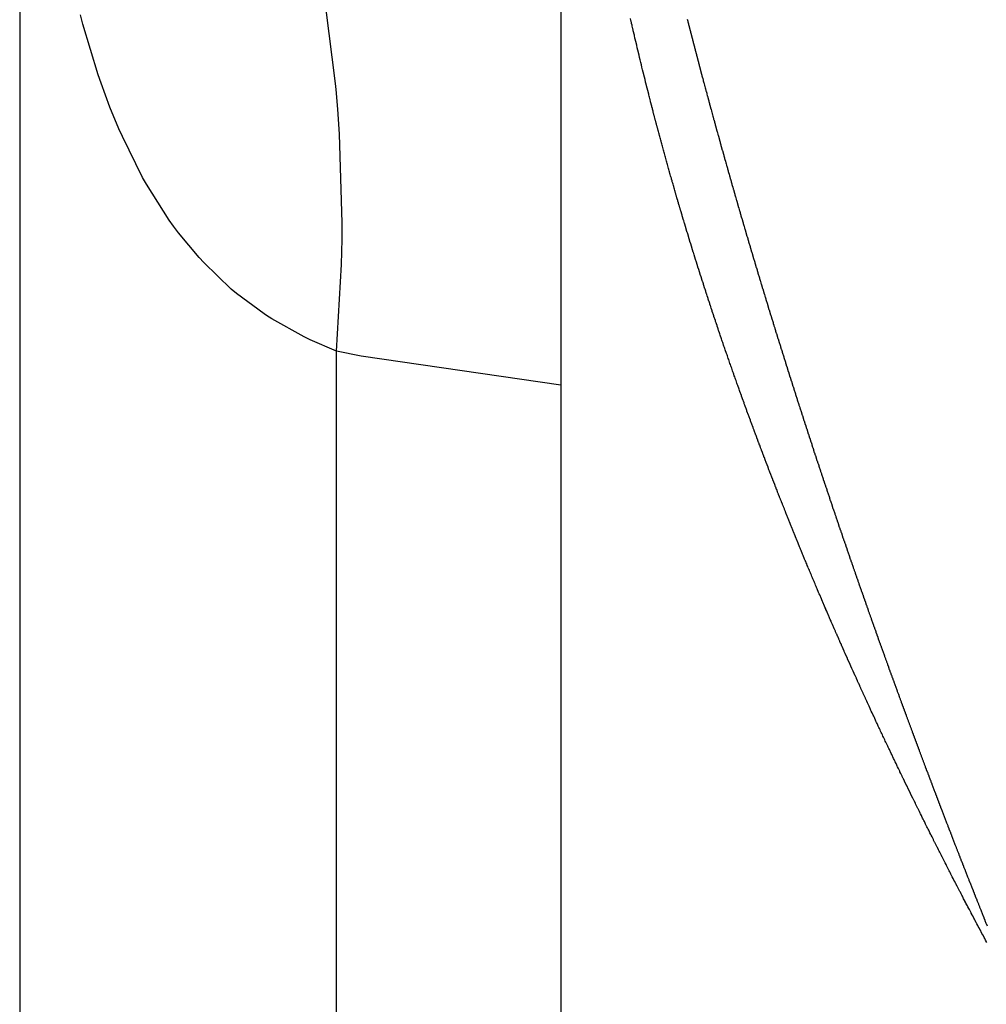
# Model space of a CAD drawing. Units: millimetres. Extents: x 143 to 857, y -375 to 175.
# Drawn here: x 425 to 427, y 105 to 107 of the extents above; entities that cross this region are included whole.
import ezdxf

# ---------------------------------------------------------------- set-up
doc = ezdxf.new("R2010")
doc.units = ezdxf.units.MM
doc.linetypes.add('DASHED', pattern=[9.652, 8.128, -1.524])
doc.layers.add('nevidi', color=4, linetype='DASHED')

msp = doc.modelspace()

# ---------------------------------------------------------------- linework, layer by layer
at = {"color": 2}
for p, q in [((424.8966, 151.5481), (424.8966, 58.5481)), ((425.8966, 108.1889), (425.8966, 106.1749)), ((425.8966, 106.1749), (425.8966, 103.9213))]:
    msp.add_line(p, q, dxfattribs=at)
for points in [[(426.0383, 106.7986), (426.0382, 106.7991), (426.0372, 106.8032), (426.0371, 106.8036), (426.0361, 106.8077), (426.036, 106.8083), (426.0351, 106.8122), (426.0349, 106.8128), (426.034, 106.8166), (426.0339, 106.8173), (426.033, 106.8211), (426.0328, 106.822), (426.0328, 106.8222), (426.0319, 106.8257), (426.0317, 106.8265), (426.0309, 106.8303), (426.0307, 106.8311), (426.0299, 106.8347), (426.0296, 106.8356), (426.0288, 106.8392), (426.0286, 106.8403), (426.0278, 106.8437), (426.0276, 106.8447), (426.0268, 106.8481), (426.0265, 106.8492), (426.0258, 106.8527)], [(426.1305, 106.8515), (426.1315, 106.8477), (426.1317, 106.8468), (426.1327, 106.843), (426.1329, 106.8421), (426.1339, 106.8383), (426.1341, 106.8374), (426.1351, 106.8334), (426.1353, 106.8327), (426.1364, 106.8287), (426.1366, 106.8278), (426.1376, 106.8239), (426.1378, 106.823), (426.1388, 106.8192), (426.139, 106.8183), (426.14, 106.8145), (426.1403, 106.8136), (426.1413, 106.8097), (426.1415, 106.8088), (426.1425, 106.805), (426.1427, 106.8041), (426.1437, 106.8003), (426.144, 106.7994), (426.145, 106.7956), (426.1452, 106.7946), (426.1462, 106.7908), (426.1464, 106.7899), (426.1475, 106.7861), (426.1477, 106.7852), (426.1487, 106.7814), (426.1489, 106.7805), (426.1499, 106.7766), (426.1502, 106.7757), (426.1512, 106.7719), (426.1513, 106.7714), (426.1514, 106.7709), (426.1524, 106.7671), (426.1527, 106.7662), (426.1537, 106.7623), (426.154, 106.7614), (426.155, 106.7574), (426.1553, 106.7565), (426.1563, 106.7527), (426.1565, 106.7518), (426.1575, 106.7479), (426.1578, 106.747), (426.1588, 106.7432), (426.1591, 106.7423), (426.1601, 106.7384), (426.1603, 106.7375), (426.1613, 106.7337), (426.1616, 106.7328), (426.1626, 106.7289), (426.1629, 106.728), (426.1639, 106.7242), (426.1641, 106.7233), (426.1652, 106.7194), (426.1654, 106.7185), (426.1665, 106.7147), (426.1667, 106.7138), (426.1677, 106.7099), (426.168, 106.709), (426.169, 106.7052), (426.1693, 106.7042), (426.1703, 106.7004), (426.1706, 106.6995), (426.1716, 106.6956), (426.1719, 106.6947), (426.1729, 106.6909), (426.1732, 106.69), (426.1742, 106.6861), (426.1745, 106.6852), (426.1755, 106.6813), (426.1758, 106.6804), (426.1768, 106.6766), (426.1771, 106.6756), (426.1781, 106.6718), (426.1784, 106.6709), (426.1794, 106.667), (426.1797, 106.6661), (426.1807, 106.6622), (426.181, 106.6613), (426.182, 106.6575), (426.1823, 106.6565), (426.1834, 106.6527), (426.1836, 106.6518), (426.1847, 106.6479), (426.1849, 106.647), (426.186, 106.6431)], [(426.1121, 106.5196), (426.1116, 106.5211), (426.1108, 106.5241), (426.1103, 106.5256), (426.1095, 106.5286), (426.109, 106.5301), (426.1081, 106.5331), (426.1077, 106.5347), (426.1068, 106.5376), (426.1064, 106.5393), (426.1055, 106.5421), (426.1051, 106.5439), (426.1043, 106.5466), (426.1038, 106.5484), (426.103, 106.5512), (426.1025, 106.5529), (426.1017, 106.5557), (426.1012, 106.5575), (426.1004, 106.5602), (426.0999, 106.5621), (426.0991, 106.5647), (426.0986, 106.5666), (426.0978, 106.5692), (426.0973, 106.5711), (426.0966, 106.5737), (426.096, 106.5757), (426.0953, 106.5782), (426.0947, 106.5804), (426.094, 106.5827), (426.0934, 106.5849), (426.0928, 106.5873), (426.0922, 106.5894), (426.0915, 106.5918), (426.0909, 106.5939), (426.0903, 106.5963), (426.0897, 106.5985), (426.089, 106.6008), (426.0884, 106.6031), (426.0878, 106.6053), (426.0872, 106.6076), (426.0866, 106.6097), (426.0859, 106.6122), (426.0854, 106.6142), (426.0847, 106.6167), (426.0841, 106.6186), (426.0834, 106.6213), (426.0829, 106.6231), (426.0822, 106.6259), (426.0817, 106.6277), (426.0809, 106.6305), (426.0805, 106.6322), (426.0797, 106.635), (426.0793, 106.6367), (426.0785, 106.6395), (426.078, 106.6412), (426.0773, 106.6441), (426.0768, 106.6457), (426.076, 106.6487), (426.0756, 106.6502), (426.0748, 106.6532), (426.0744, 106.6547), (426.0736, 106.6577), (426.0732, 106.6593), (426.0724, 106.6623), (426.0721, 106.6638), (426.0712, 106.6669), (426.0709, 106.6683), (426.07, 106.6715), (426.0697, 106.6728), (426.0688, 106.676), (426.0685, 106.6772), (426.0676, 106.6806), (426.0674, 106.6817), (426.0665, 106.6851), (426.0662, 106.6862), (426.0653, 106.6896), (426.065, 106.6906), (426.0641, 106.6943), (426.0639, 106.6952), (426.0629, 106.6988), (426.0627, 106.6997), (426.0618, 106.7033), (426.0616, 106.7042), (426.0606, 106.7078), (426.0604, 106.7087), (426.0595, 106.7124), (426.0593, 106.7132), (426.0583, 106.7171), (426.0581, 106.7177), (426.0571, 106.7216), (426.057, 106.7223), (426.056, 106.7261), (426.0558, 106.7267), (426.0548, 106.7308), (426.0547, 106.7312), (426.0537, 106.7352), (426.0536, 106.7357), (426.0525, 106.7399), (426.0525, 106.7401), (426.0514, 106.7444), (426.0514, 106.7446), (426.0503, 106.7489), (426.0503, 106.7491), (426.0492, 106.7534), (426.0491, 106.7537), (426.0481, 106.758), (426.048, 106.7582), (426.0469, 106.7627), (426.0458, 106.7672), (426.0447, 106.7717), (426.0436, 106.7763), (426.0426, 106.7807), (426.0425, 106.7809), (426.0415, 106.7852), (426.0414, 106.7854), (426.0404, 106.7896), (426.0403, 106.7901), (426.0394, 106.7941), (426.0393, 106.7945), (426.0383, 106.7986)], [(426.186, 106.6431), (426.1863, 106.6422), (426.1873, 106.6383), (426.1876, 106.6374), (426.1887, 106.6335), (426.1889, 106.6326), (426.19, 106.6288), (426.1902, 106.6278), (426.1913, 106.624), (426.1916, 106.6231), (426.1926, 106.6192), (426.1929, 106.6183), (426.194, 106.6144), (426.1942, 106.6135), (426.1953, 106.6096), (426.1956, 106.6087), (426.1967, 106.6048), (426.1969, 106.6039), (426.198, 106.6), (426.1983, 106.5991), (426.1994, 106.5952), (426.1996, 106.5943), (426.2007, 106.5904), (426.201, 106.5895), (426.2021, 106.5856), (426.2023, 106.5847), (426.2034, 106.5808), (426.2037, 106.5799), (426.2048, 106.576), (426.205, 106.5751), (426.2061, 106.5712), (426.2064, 106.5703), (426.2075, 106.5664), (426.2078, 106.5654), (426.2089, 106.5616), (426.2091, 106.5606), (426.2102, 106.5567), (426.2105, 106.5558), (426.2116, 106.5519), (426.2119, 106.551), (426.213, 106.5471), (426.2132, 106.5462), (426.2143, 106.5423), (426.2146, 106.5414), (426.2157, 106.5375), (426.216, 106.5366), (426.2171, 106.5327), (426.2174, 106.5317), (426.2185, 106.5278), (426.2188, 106.5269), (426.2199, 106.523), (426.2201, 106.5221), (426.2213, 106.5182), (426.2215, 106.5173), (426.2227, 106.5134), (426.2229, 106.5125), (426.224, 106.5085), (426.2243, 106.5076), (426.2254, 106.5037), (426.2257, 106.5028), (426.2268, 106.4989), (426.2271, 106.498), (426.2282, 106.4941), (426.2285, 106.4931), (426.2296, 106.4892), (426.2299, 106.4883), (426.231, 106.4845), (426.2313, 106.4836), (426.2325, 106.4796), (426.2327, 106.4789), (426.2338, 106.4749), (426.2341, 106.474), (426.2352, 106.4701), (426.2355, 106.4692), (426.2366, 106.4653), (426.2369, 106.4643), (426.2381, 106.4604), (426.2383, 106.4595), (426.2395, 106.4556), (426.2397, 106.4547), (426.2409, 106.4507), (426.2412, 106.4498), (426.2423, 106.4459), (426.2426, 106.445), (426.2438, 106.441), (426.244, 106.4401), (426.2452, 106.4362), (426.2455, 106.4353), (426.2466, 106.4313), (426.2469, 106.4304), (426.2481, 106.4265), (426.2483, 106.4256), (426.2495, 106.4216), (426.2498, 106.4207), (426.2509, 106.4168), (426.2512, 106.4159), (426.2524, 106.4119), (426.2527, 106.411), (426.2538, 106.4071), (426.2541, 106.4062), (426.2553, 106.4022), (426.2555, 106.4013), (426.2567, 106.3975), (426.2569, 106.3966), (426.2582, 106.3925), (426.2584, 106.3918), (426.2596, 106.3879), (426.2598, 106.3869), (426.261, 106.383), (426.2613, 106.3821), (426.2625, 106.3781), (426.2628, 106.3772), (426.2639, 106.3733), (426.2642, 106.3723), (426.2654, 106.3684), (426.2657, 106.3675), (426.2669, 106.3635), (426.2672, 106.3626), (426.2684, 106.3587), (426.2686, 106.3577)], [(426.2009, 106.2401), (426.2001, 106.2427), (426.1994, 106.2446), (426.1985, 106.2473), (426.1979, 106.2491), (426.1969, 106.2519), (426.1963, 106.2536), (426.1954, 106.2564), (426.1948, 106.2581), (426.1938, 106.2609), (426.1932, 106.2626), (426.1922, 106.2655), (426.1917, 106.2671), (426.1907, 106.2701), (426.1902, 106.2716), (426.1892, 106.2747), (426.1886, 106.2762), (426.1876, 106.2792), (426.1871, 106.2807), (426.1861, 106.2838), (426.1856, 106.2853), (426.1846, 106.2883), (426.184, 106.2899), (426.183, 106.2929), (426.1825, 106.2944), (426.1815, 106.2975), (426.181, 106.2989), (426.18, 106.3021), (426.1795, 106.3034), (426.1785, 106.3066), (426.178, 106.3079), (426.1769, 106.3113), (426.1765, 106.3124), (426.1754, 106.3158), (426.1751, 106.3169), (426.1739, 106.3203), (426.1736, 106.3214), (426.1724, 106.3248), (426.1721, 106.3259), (426.1709, 106.3295), (426.1706, 106.3304), (426.1694, 106.3341), (426.1691, 106.3349), (426.168, 106.3386), (426.1677, 106.3394), (426.1665, 106.3431), (426.1662, 106.3439), (426.165, 106.3478), (426.1647, 106.3485), (426.1635, 106.3523), (426.1633, 106.353), (426.162, 106.3568), (426.1618, 106.3575), (426.1606, 106.3613), (426.1604, 106.362), (426.1591, 106.366), (426.1589, 106.3665), (426.1576, 106.3706), (426.1575, 106.371), (426.1562, 106.3751), (426.1561, 106.3755), (426.1547, 106.3798), (426.1546, 106.38), (426.1533, 106.3843), (426.1532, 106.3845), (426.1518, 106.3888), (426.1518, 106.389), (426.1504, 106.3933), (426.1503, 106.3935), (426.1489, 106.398), (426.1475, 106.4025), (426.1461, 106.4071), (426.1447, 106.4116), (426.1433, 106.4161), (426.1419, 106.4206), (426.1418, 106.4208), (426.1405, 106.4251), (426.1404, 106.4253), (426.1391, 106.4296), (426.139, 106.4298), (426.1377, 106.4341), (426.1376, 106.4345), (426.1364, 106.4384), (426.1363, 106.4386), (426.1362, 106.439), (426.1349, 106.4431), (426.1348, 106.4435), (426.1335, 106.4476), (426.1334, 106.4481), (426.1322, 106.4521), (426.132, 106.4526), (426.1308, 106.4567), (426.1306, 106.4573), (426.1294, 106.4612), (426.1292, 106.4618), (426.1281, 106.4657), (426.1279, 106.4663), (426.1267, 106.4702), (426.1265, 106.4709), (426.1254, 106.4747), (426.1251, 106.4756), (426.124, 106.4792), (426.1237, 106.4801), (426.1227, 106.4837), (426.1224, 106.4846), (426.1213, 106.4882), (426.1211, 106.4891), (426.12, 106.4927), (426.1197, 106.4936), (426.1186, 106.4972), (426.1183, 106.4983), (426.1173, 106.5017), (426.117, 106.5028), (426.116, 106.5062), (426.1156, 106.5074), (426.1147, 106.5106), (426.1143, 106.512), (426.1134, 106.5151), (426.113, 106.5166), (426.1121, 106.5196)], [(426.2686, 106.3577), (426.2698, 106.3538), (426.2701, 106.3529), (426.2713, 106.3489), (426.2716, 106.348), (426.2728, 106.344), (426.2731, 106.3431), (426.2743, 106.3392), (426.2745, 106.3382), (426.2757, 106.3343), (426.276, 106.3334), (426.2772, 106.3296), (426.2775, 106.3287), (426.2787, 106.3247), (426.2789, 106.3238), (426.2801, 106.3199), (426.2804, 106.319), (426.2816, 106.315), (426.2819, 106.3141), (426.2831, 106.3101), (426.2834, 106.3092), (426.2846, 106.3052), (426.2849, 106.3043), (426.2861, 106.3003), (426.2864, 106.2994), (426.2876, 106.2955), (426.2879, 106.2945), (426.2891, 106.2906), (426.2894, 106.2897), (426.2897, 106.2887), (426.2906, 106.2857), (426.2909, 106.2848), (426.2922, 106.2808), (426.2924, 106.2799), (426.2937, 106.2759), (426.294, 106.275), (426.2952, 106.2711), (426.2955, 106.2702), (426.2966, 106.2663), (426.2969, 106.2654), (426.2982, 106.2614), (426.2984, 106.2605), (426.2997, 106.2565), (426.3, 106.2556), (426.3012, 106.2517), (426.3015, 106.2507), (426.3027, 106.2468), (426.303, 106.2458), (426.3043, 106.2418), (426.3046, 106.2409), (426.3058, 106.2369), (426.3061, 106.236), (426.3073, 106.232), (426.3076, 106.2311), (426.3089, 106.2271), (426.3092, 106.2262), (426.3104, 106.2222), (426.3107, 106.2213), (426.3119, 106.2174), (426.3122, 106.2165), (426.3134, 106.2126), (426.3137, 106.2117), (426.315, 106.2077), (426.3153, 106.2068), (426.3165, 106.2028), (426.3168, 106.2019), (426.3181, 106.1979), (426.3184, 106.197), (426.3196, 106.193), (426.3199, 106.1921), (426.3212, 106.1881), (426.3215, 106.1872), (426.3227, 106.1832), (426.323, 106.1822), (426.3243, 106.1783), (426.3246, 106.1773), (426.3259, 106.1733), (426.3262, 106.1724), (426.3274, 106.1685), (426.3277, 106.1676), (426.329, 106.1636), (426.3292, 106.1628), (426.3305, 106.1588), (426.3308, 106.1579), (426.3321, 106.1539), (426.3324, 106.153), (426.3337, 106.149), (426.334, 106.148), (426.3352, 106.144), (426.3355, 106.1431), (426.3368, 106.1391), (426.3371, 106.1382), (426.3384, 106.1342), (426.3387, 106.1333), (426.34, 106.1293), (426.3403, 106.1283), (426.3416, 106.1244), (426.3418, 106.1235), (426.3432, 106.1194), (426.3434, 106.1187), (426.3447, 106.1147), (426.345, 106.1138), (426.3463, 106.1098), (426.3466, 106.1088), (426.3479, 106.1048), (426.3482, 106.1039), (426.3495, 106.0999), (426.3498, 106.099), (426.3511, 106.095), (426.3514, 106.094), (426.3527, 106.09), (426.353, 106.0891), (426.3543, 106.0851), (426.3546, 106.0842), (426.3559, 106.0802), (426.3562, 106.0792), (426.3575, 106.0753), (426.3578, 106.0744), (426.3591, 106.0704), (426.3594, 106.0696)], [(426.3013, 105.9681), (426.3011, 105.9687), (426.2995, 105.9726), (426.2993, 105.9733), (426.2977, 105.9774), (426.2975, 105.9778), (426.2959, 105.9819), (426.2957, 105.9823), (426.2942, 105.9864), (426.294, 105.9868), (426.2923, 105.9911), (426.2922, 105.9913), (426.2906, 105.9956), (426.2905, 105.9958), (426.2888, 106.0002), (426.2887, 106.0004), (426.287, 106.0047), (426.2869, 106.0049), (426.2852, 106.0095), (426.2834, 106.014), (426.2826, 106.0162), (426.2817, 106.0185), (426.28, 106.023), (426.2799, 106.0232), (426.2783, 106.0275), (426.2782, 106.0277), (426.2765, 106.032), (426.2764, 106.0322), (426.2748, 106.0366), (426.2747, 106.0368), (426.2731, 106.0411), (426.273, 106.0414), (426.2713, 106.0457), (426.2712, 106.0461), (426.2696, 106.0502), (426.2694, 106.0506), (426.2679, 106.0547), (426.2677, 106.0552), (426.2671, 106.0569), (426.2662, 106.0592), (426.266, 106.0597), (426.2645, 106.0637), (426.2643, 106.0643), (426.2628, 106.0682), (426.2626, 106.0689), (426.2611, 106.0728), (426.2609, 106.0734), (426.2594, 106.0773), (426.2591, 106.078), (426.2577, 106.0819), (426.2574, 106.0827), (426.256, 106.0864), (426.2557, 106.0872), (426.2543, 106.0909), (426.254, 106.0918), (426.2527, 106.0954), (426.2523, 106.0964), (426.251, 106.0999), (426.2506, 106.101), (426.2493, 106.1045), (426.2489, 106.1055), (426.2476, 106.109), (426.2472, 106.1101), (426.246, 106.1136), (426.2456, 106.1147), (426.2443, 106.1181), (426.2439, 106.1192), (426.2427, 106.1226), (426.2422, 106.1239), (426.241, 106.1271), (426.2405, 106.1284), (426.2394, 106.1316), (426.2389, 106.1329), (426.2377, 106.1361), (426.2372, 106.1377), (426.2361, 106.1407), (426.2355, 106.1422), (426.2344, 106.1452), (426.2339, 106.1468), (426.2328, 106.1498), (426.2322, 106.1513), (426.2311, 106.1543), (426.2306, 106.1558), (426.2295, 106.1588), (426.229, 106.1604), (426.2279, 106.1633), (426.2273, 106.165), (426.2263, 106.1678), (426.2257, 106.1695), (426.2247, 106.1723), (426.224, 106.1741), (426.2231, 106.1768), (426.2224, 106.1788), (426.2215, 106.1813), (426.2208, 106.1833), (426.2199, 106.1858), (426.2192, 106.1878), (426.2183, 106.1904), (426.2176, 106.1924), (426.2167, 106.195), (426.216, 106.1969), (426.2151, 106.1995), (426.2144, 106.2015), (426.2135, 106.2041), (426.2127, 106.2062), (426.2119, 106.2086), (426.2111, 106.2107), (426.2103, 106.2131), (426.2095, 106.2153), (426.2087, 106.2176), (426.2079, 106.2199), (426.2072, 106.2221), (426.2064, 106.2244), (426.2056, 106.2266), (426.2048, 106.2289), (426.2041, 106.2311), (426.2032, 106.2336), (426.2025, 106.2356), (426.2016, 106.2382), (426.2009, 106.2401)], [(426.3594, 106.0696), (426.3607, 106.0656), (426.361, 106.0646), (426.3623, 106.0606), (426.3626, 106.0597), (426.3639, 106.0557), (426.3642, 106.0547), (426.3655, 106.0507), (426.3658, 106.0498), (426.3672, 106.0458), (426.3675, 106.0448), (426.3688, 106.0408), (426.3691, 106.0399), (426.3704, 106.0359), (426.3707, 106.035), (426.372, 106.031), (426.3723, 106.0301), (426.3736, 106.0262), (426.3739, 106.0253), (426.3753, 106.0213), (426.3756, 106.0203), (426.3769, 106.0163), (426.3772, 106.0154), (426.3785, 106.0114), (426.3789, 106.0104), (426.3802, 106.0064), (426.3805, 106.0055), (426.3818, 106.0015), (426.3821, 106.0005), (426.3835, 105.9965), (426.3838, 105.9956), (426.3851, 105.9916), (426.3854, 105.9906), (426.3868, 105.9866), (426.3871, 105.9857), (426.3884, 105.9818), (426.3887, 105.9809), (426.39, 105.9769), (426.3903, 105.976), (426.3917, 105.972), (426.392, 105.971), (426.3934, 105.967), (426.3937, 105.966), (426.395, 105.962), (426.3953, 105.9611), (426.3967, 105.9571), (426.397, 105.9561), (426.3984, 105.9521), (426.3987, 105.9512), (426.4, 105.9471), (426.4003, 105.9462), (426.4017, 105.9423), (426.402, 105.9414), (426.4033, 105.9374), (426.4036, 105.9365), (426.405, 105.9325), (426.4053, 105.9315), (426.4067, 105.9275), (426.407, 105.9266), (426.4084, 105.9225), (426.4087, 105.9216), (426.4101, 105.9176), (426.4104, 105.9166), (426.4117, 105.9126), (426.4121, 105.9116), (426.4134, 105.9076), (426.4138, 105.9067), (426.4151, 105.9026), (426.4155, 105.9017), (426.4168, 105.8977), (426.4171, 105.8968), (426.4184, 105.8929), (426.4188, 105.892), (426.4201, 105.888), (426.4205, 105.887), (426.4219, 105.883), (426.4222, 105.882), (426.4236, 105.878), (426.4239, 105.877), (426.4253, 105.873), (426.4256, 105.8721), (426.427, 105.868), (426.4271, 105.8678), (426.4273, 105.867), (426.4287, 105.863), (426.429, 105.8621), (426.4304, 105.8582), (426.4307, 105.8573), (426.432, 105.8533), (426.4324, 105.8524), (426.4338, 105.8483), (426.4341, 105.8474), (426.4355, 105.8434), (426.4358, 105.8424), (426.4372, 105.8384), (426.4375, 105.8374), (426.4389, 105.8334), (426.4393, 105.8324), (426.4407, 105.8284), (426.441, 105.8275), (426.4424, 105.8234), (426.4427, 105.8225), (426.4441, 105.8184), (426.4445, 105.8175), (426.4459, 105.8135), (426.4462, 105.8125), (426.4476, 105.8086), (426.4479, 105.8077), (426.4493, 105.8037), (426.4496, 105.8028), (426.451, 105.7987), (426.4513, 105.7978), (426.4528, 105.7937), (426.4531, 105.7928), (426.4543, 105.7894), (426.4545, 105.7887), (426.4549, 105.7877), (426.4563, 105.7837), (426.4566, 105.7828), (426.458, 105.7787)], [(426.4148, 105.6964), (426.4146, 105.6969), (426.4128, 105.701), (426.4125, 105.7016), (426.4108, 105.7055), (426.4105, 105.7062), (426.4088, 105.71), (426.4085, 105.7107), (426.4068, 105.7146), (426.4064, 105.7154), (426.4048, 105.7191), (426.4044, 105.72), (426.4028, 105.7236), (426.4024, 105.7245), (426.4009, 105.7281), (426.4004, 105.7292), (426.3989, 105.7327), (426.3984, 105.7337), (426.3969, 105.7372), (426.3964, 105.7384), (426.3949, 105.7418), (426.3944, 105.7431), (426.3929, 105.7464), (426.3924, 105.7477), (426.391, 105.751), (426.3904, 105.7523), (426.389, 105.7555), (426.3884, 105.7568), (426.387, 105.7601), (426.3865, 105.7614), (426.3851, 105.7646), (426.3844, 105.7661), (426.3831, 105.7691), (426.3825, 105.7706), (426.3812, 105.7737), (426.3805, 105.7752), (426.3793, 105.7782), (426.3785, 105.7799), (426.3773, 105.7827), (426.3766, 105.7845), (426.3754, 105.7873), (426.3746, 105.7891), (426.3735, 105.7918), (426.3727, 105.7937), (426.3716, 105.7963), (426.3707, 105.7983), (426.3696, 105.8009), (426.3688, 105.8028), (426.3677, 105.8054), (426.3668, 105.8074), (426.3658, 105.8099), (426.3649, 105.8121), (426.3639, 105.8145), (426.363, 105.8166), (426.362, 105.819), (426.3611, 105.8212), (426.3601, 105.8236), (426.3591, 105.8258), (426.3582, 105.8281), (426.3572, 105.8305), (426.3563, 105.8326), (426.3553, 105.835), (426.3544, 105.8372), (426.3534, 105.8396), (426.3525, 105.8417), (426.3514, 105.8443), (426.3506, 105.8462), (426.3495, 105.8488), (426.3487, 105.8508), (426.3476, 105.8534), (426.3468, 105.8553), (426.3457, 105.858), (426.345, 105.8599), (426.3438, 105.8627), (426.3431, 105.8644), (426.3419, 105.8672), (426.3412, 105.869), (426.3401, 105.8718), (426.3394, 105.8735), (426.3382, 105.8763), (426.3375, 105.878), (426.3363, 105.881), (426.3356, 105.8826), (426.3344, 105.8856), (426.3338, 105.8871), (426.3325, 105.8901), (426.3319, 105.8917), (426.3307, 105.8947), (426.3301, 105.8962), (426.3288, 105.8994), (426.3282, 105.9008), (426.3269, 105.904), (426.3264, 105.9053), (426.3251, 105.9085), (426.3246, 105.9098), (426.3232, 105.9131), (426.3227, 105.9144), (426.3214, 105.9176), (426.3209, 105.9189), (426.3196, 105.9222), (426.3191, 105.9235), (426.3177, 105.9269), (426.3173, 105.928), (426.3159, 105.9314), (426.3155, 105.9325), (426.314, 105.9361), (426.3137, 105.937), (426.3122, 105.9406), (426.3119, 105.9415), (426.3104, 105.9451), (426.3101, 105.946), (426.3085, 105.9499), (426.3083, 105.9505), (426.3067, 105.9544), (426.3065, 105.9551), (426.3049, 105.959), (426.3047, 105.9596), (426.3031, 105.9635), (426.3029, 105.9642), (426.3013, 105.9681)], [(426.458, 105.7787), (426.4583, 105.7778), (426.4598, 105.7738), (426.4601, 105.7729), (426.4615, 105.7689), (426.4618, 105.768), (426.4632, 105.7639), (426.4635, 105.763), (426.465, 105.759), (426.4653, 105.758), (426.4667, 105.754), (426.4671, 105.753), (426.4685, 105.749), (426.4688, 105.748), (426.4703, 105.744), (426.4706, 105.743), (426.472, 105.739), (426.4724, 105.738), (426.4738, 105.734), (426.4741, 105.733), (426.4756, 105.729), (426.4759, 105.728), (426.4773, 105.7241), (426.4777, 105.7232), (426.4791, 105.7192), (426.4794, 105.7183), (426.4808, 105.7142), (426.4812, 105.7133), (426.4826, 105.7092), (426.483, 105.7083), (426.4844, 105.7042), (426.4848, 105.7033), (426.4862, 105.6992), (426.4865, 105.6983), (426.488, 105.6942), (426.4883, 105.6933), (426.4898, 105.6892), (426.4901, 105.6883), (426.4916, 105.6842), (426.4919, 105.6832), (426.4934, 105.6792), (426.4937, 105.6783), (426.4951, 105.6744), (426.4954, 105.6735), (426.4969, 105.6694), (426.4972, 105.6685), (426.4987, 105.6644), (426.499, 105.6635), (426.5005, 105.6594), (426.5008, 105.6585), (426.5023, 105.6544), (426.5027, 105.6534), (426.5041, 105.6494), (426.5045, 105.6484), (426.5059, 105.6444), (426.5063, 105.6434), (426.5077, 105.6394), (426.5081, 105.6385), (426.5095, 105.6346), (426.5098, 105.6337), (426.5113, 105.6296), (426.5116, 105.6287), (426.5131, 105.6246), (426.5135, 105.6236), (426.5149, 105.6196), (426.5153, 105.6186), (426.5168, 105.6146), (426.5171, 105.6136), (426.5186, 105.6096), (426.5189, 105.6086), (426.5204, 105.6046), (426.5208, 105.6036), (426.5222, 105.5996), (426.5226, 105.5987), (426.524, 105.5948), (426.5244, 105.5938), (426.5258, 105.5898), (426.5262, 105.5888), (426.5277, 105.5848), (426.528, 105.5838), (426.5295, 105.5797), (426.5299, 105.5788), (426.5314, 105.5747), (426.5317, 105.5738), (426.5332, 105.5697), (426.5336, 105.5688), (426.535, 105.5647), (426.5354, 105.5638), (426.5369, 105.5598), (426.5372, 105.5589), (426.5387, 105.5549), (426.539, 105.554), (426.5405, 105.5499), (426.5409, 105.549), (426.5424, 105.5449), (426.5427, 105.5439), (426.5442, 105.5399), (426.5446, 105.5389), (426.5461, 105.5349), (426.5464, 105.5339), (426.5479, 105.5299), (426.5483, 105.5289), (426.5498, 105.5248), (426.5502, 105.5239), (426.5516, 105.5199), (426.552, 105.519), (426.5535, 105.5151), (426.5538, 105.5141), (426.5553, 105.51), (426.5557, 105.5091), (426.5572, 105.505), (426.5575, 105.5041), (426.5591, 105.5), (426.5594, 105.4991), (426.5609, 105.495), (426.5613, 105.494), (426.5628, 105.49), (426.5632, 105.489), (426.5647, 105.485), (426.5651, 105.484)], [(426.5456, 105.4152), (426.5435, 105.4195), (426.5434, 105.4198), (426.5413, 105.4241), (426.5412, 105.4243), (426.539, 105.4288), (426.5368, 105.4333), (426.5367, 105.4335), (426.5346, 105.4378), (426.5345, 105.438), (426.5324, 105.4423), (426.5322, 105.4427), (426.5303, 105.4468), (426.53, 105.4474), (426.5281, 105.4513), (426.5278, 105.452), (426.5259, 105.4558), (426.5255, 105.4567), (426.5237, 105.4603), (426.5233, 105.4612), (426.5215, 105.4649), (426.521, 105.466), (426.5194, 105.4694), (426.5188, 105.4705), (426.5172, 105.4739), (426.5166, 105.4752), (426.515, 105.4785), (426.5144, 105.4799), (426.5128, 105.483), (426.5121, 105.4845), (426.5107, 105.4876), (426.5099, 105.4891), (426.5085, 105.4921), (426.5078, 105.4937), (426.5063, 105.4967), (426.5055, 105.4984), (426.5042, 105.5012), (426.5033, 105.503), (426.5021, 105.5057), (426.5011, 105.5076), (426.4999, 105.5102), (426.4989, 105.5124), (426.4978, 105.5147), (426.4967, 105.5169), (426.4956, 105.5193), (426.4946, 105.5215), (426.4935, 105.5239), (426.4924, 105.5261), (426.4913, 105.5285), (426.4902, 105.5307), (426.4892, 105.533), (426.4881, 105.5354), (426.4871, 105.5375), (426.4859, 105.54), (426.4849, 105.5421), (426.4837, 105.5447), (426.4828, 105.5466), (426.4816, 105.5492), (426.4807, 105.5511), (426.4794, 105.5539), (426.4786, 105.5557), (426.4773, 105.5585), (426.4765, 105.5602), (426.4752, 105.5631), (426.4744, 105.5647), (426.473, 105.5677), (426.4723, 105.5692), (426.4708, 105.5724), (426.4702, 105.5737), (426.4687, 105.5769), (426.4681, 105.5782), (426.4666, 105.5817), (426.4661, 105.5827), (426.4645, 105.5862), (426.464, 105.5873), (426.4624, 105.5908), (426.4619, 105.5918), (426.4602, 105.5955), (426.4598, 105.5964), (426.4581, 105.6001), (426.4577, 105.601), (426.456, 105.6046), (426.4556, 105.6055), (426.4538, 105.6094), (426.4535, 105.6101), (426.4517, 105.614), (426.4514, 105.6146), (426.4497, 105.6185), (426.4494, 105.6192), (426.4476, 105.6231), (426.4473, 105.6237), (426.4454, 105.6279), (426.4452, 105.6283), (426.4434, 105.6324), (426.4432, 105.6329), (426.4413, 105.6369), (426.4411, 105.6374), (426.4392, 105.6416), (426.4391, 105.6419), (426.4372, 105.6462), (426.4371, 105.6464), (426.435, 105.6509), (426.433, 105.6555), (426.4316, 105.6585), (426.4309, 105.6601), (426.4289, 105.6646), (426.4269, 105.6692), (426.4268, 105.6694), (426.4248, 105.6737), (426.4248, 105.6739), (426.4228, 105.6782), (426.4227, 105.6784), (426.4224, 105.6791), (426.4208, 105.6827), (426.4207, 105.6831), (426.4188, 105.6873), (426.4186, 105.6877), (426.4168, 105.6919), (426.4166, 105.6923), (426.4148, 105.6964)], [(426.5651, 105.484), (426.5665, 105.4801), (426.5669, 105.4791), (426.5684, 105.4752), (426.5687, 105.4742), (426.5703, 105.4702), (426.5706, 105.4692), (426.5722, 105.4652), (426.5725, 105.4642), (426.574, 105.4601), (426.5744, 105.4592), (426.5759, 105.4551), (426.5763, 105.4542), (426.5778, 105.4502), (426.5782, 105.4492), (426.5797, 105.4451), (426.58, 105.4444), (426.5816, 105.4403), (426.5819, 105.4394), (426.5834, 105.4353), (426.5838, 105.4343), (426.5853, 105.4303), (426.5857, 105.4293), (426.5872, 105.4253), (426.5876, 105.4243), (426.5892, 105.4202), (426.5895, 105.4193), (426.5911, 105.4152), (426.5914, 105.4143), (426.5929, 105.4103), (426.5933, 105.4094), (426.5948, 105.4054), (426.5952, 105.4045), (426.5967, 105.4004), (426.5971, 105.3995), (426.5986, 105.3954), (426.599, 105.3944), (426.6005, 105.3904), (426.6009, 105.3894), (426.6025, 105.3854), (426.6028, 105.3844), (426.6044, 105.3804), (426.6048, 105.3794), (426.6063, 105.3753), (426.6067, 105.3744), (426.6082, 105.3704), (426.6086, 105.3695), (426.6101, 105.3655), (426.6105, 105.3646), (426.612, 105.3605), (426.6124, 105.3596), (426.614, 105.3555), (426.6143, 105.3545), (426.6159, 105.3505), (426.6163, 105.3495), (426.6178, 105.3455), (426.6182, 105.3445), (426.6198, 105.3405), (426.6201, 105.3395), (426.6217, 105.3354), (426.6221, 105.3345), (426.6236, 105.3305), (426.624, 105.3296), (426.6255, 105.3256), (426.6259, 105.3247), (426.6275, 105.3206), (426.6278, 105.3197), (426.6294, 105.3156), (426.6298, 105.3146), (426.6314, 105.3106), (426.6317, 105.3096), (426.6333, 105.3056), (426.6337, 105.3046), (426.6353, 105.3005), (426.6356, 105.2996), (426.6372, 105.2955), (426.6376, 105.2946), (426.6391, 105.2906), (426.6395, 105.2897), (426.6411, 105.2857), (426.6415, 105.2847), (426.6421, 105.283), (426.6431, 105.2807), (426.6434, 105.2798), (426.645, 105.2757), (426.6454, 105.2748), (426.647, 105.2707), (426.6473, 105.2698), (426.6489, 105.2657), (426.6493, 105.2647), (426.6509, 105.2607), (426.6513, 105.2597), (426.6529, 105.2557), (426.6533, 105.2547), (426.6548, 105.2508), (426.6552, 105.2499), (426.6568, 105.2459), (426.6571, 105.2449), (426.6588, 105.2409), (426.6591, 105.2399), (426.6607, 105.2359), (426.6611, 105.2349), (426.6627, 105.2309), (426.6631, 105.2299), (426.6647, 105.2259), (426.6651, 105.2249), (426.6667, 105.2209), (426.6671, 105.2199), (426.6687, 105.2159), (426.6691, 105.2149), (426.6706, 105.2111), (426.6711, 105.2099), (426.6726, 105.2061), (426.6731, 105.2049), (426.6746, 105.2011), (426.6751, 105.2), (426.6766, 105.196), (426.677, 105.195), (426.6786, 105.1909), (426.679, 105.1899)], [(426.6833, 105.1466), (426.6832, 105.1468), (426.6822, 105.1486), (426.682, 105.149), (426.6806, 105.1517), (426.6796, 105.1536), (426.6773, 105.1579), (426.6772, 105.1581), (426.6771, 105.1583), (426.6748, 105.1626), (426.6724, 105.1671), (426.6723, 105.1672), (426.67, 105.1714), (426.6685, 105.1743), (426.6676, 105.176), (426.6659, 105.1792), (426.6652, 105.1804), (426.6649, 105.1811), (426.6628, 105.185), (426.6614, 105.1876), (426.6604, 105.1895), (426.6583, 105.1935), (426.6581, 105.1939), (426.6573, 105.1954), (426.6557, 105.1985), (426.6552, 105.1994), (426.6533, 105.203), (426.6521, 105.2052), (426.651, 105.2074), (426.6492, 105.2107), (426.6485, 105.212), (426.6463, 105.2162), (426.6462, 105.2164), (426.6454, 105.218), (426.6438, 105.221), (426.6436, 105.2215), (426.6415, 105.2255), (426.6408, 105.2268), (426.6391, 105.23), (426.6381, 105.232), (426.6368, 105.2345), (426.6354, 105.2373), (426.6344, 105.239), (426.6327, 105.2424), (426.6321, 105.2436), (426.6301, 105.2475), (426.6298, 105.2481), (426.6274, 105.2526), (426.6272, 105.2531), (426.6251, 105.257), (426.6249, 105.2575), (426.6228, 105.2616), (426.6223, 105.2625), (426.6205, 105.2661), (426.6197, 105.2674), (426.6181, 105.2707), (426.6172, 105.2725), (426.6158, 105.2751), (426.6147, 105.2772), (426.6135, 105.2796), (426.6122, 105.2821), (426.6112, 105.2842), (426.6097, 105.2871), (426.6089, 105.2886), (426.6072, 105.292), (426.6066, 105.2931), (426.6047, 105.2968), (426.6043, 105.2977), (426.6023, 105.3015), (426.6019, 105.3023), (426.6005, 105.3051), (426.5999, 105.3063), (426.5997, 105.3068), (426.5974, 105.3112), (426.5965, 105.3131), (426.5951, 105.3157), (426.595, 105.316), (426.5929, 105.3202), (426.5926, 105.3206), (426.5906, 105.3247), (426.5902, 105.3254), (426.5883, 105.3292), (426.5879, 105.3301), (426.586, 105.3337), (426.5855, 105.3349), (426.5838, 105.3383), (426.5831, 105.3396), (426.5815, 105.3428), (426.5807, 105.3444), (426.5792, 105.3473), (426.5783, 105.3491), (426.577, 105.3519), (426.5759, 105.3539), (426.5747, 105.3564), (426.5736, 105.3585), (426.5724, 105.3609), (426.5712, 105.3633), (426.5702, 105.3654), (426.5689, 105.3679), (426.5679, 105.37), (426.5666, 105.3727), (426.5657, 105.3745), (426.5643, 105.3773), (426.5634, 105.379), (426.5619, 105.3822), (426.5612, 105.3835), (426.5596, 105.3867), (426.559, 105.388), (426.5573, 105.3914), (426.5568, 105.3925), (426.555, 105.3961), (426.5545, 105.3971), (426.5527, 105.4007), (426.5523, 105.4016), (426.5504, 105.4055), (426.5501, 105.4062), (426.5481, 105.4101), (426.5478, 105.4107), (426.5458, 105.4148), (426.5456, 105.4152)], [(426.679, 105.1899), (426.6806, 105.1858), (426.6809, 105.185), (426.6828, 105.1804), (426.683, 105.1799), (426.6848, 105.1751)], [(426.6844, 105.1445), (426.6833, 105.1466)]]:
    msp.add_lwpolyline(points, dxfattribs=at)
at = {"layer": 'nevidi', "color": 7, "linetype": 'Continuous'}
msp.add_line((425.4824, 103.8585), (425.4824, 106.2377), dxfattribs=at)
for points in [[(425.4824, 106.2377), (425.4917, 106.3979), (425.4926, 106.4448), (425.4928, 106.4635), (425.4928, 106.4748), (425.4879, 106.6388), (425.4846, 106.6851), (425.4815, 106.7214), (425.4804, 106.7324), (425.4625, 106.8736)], [(425.4824, 106.2377), (425.4333, 106.2587), (425.4224, 106.264), (425.3628, 106.2974), (425.3526, 106.3039), (425.3485, 106.3066), (425.2973, 106.3447), (425.2878, 106.3526), (425.2368, 106.4016), (425.2281, 106.411), (425.19, 106.4569), (425.1812, 106.4688), (425.1732, 106.4799), (425.131, 106.5464), (425.1239, 106.559), (425.0864, 106.6345), (425.0801, 106.6487), (425.0635, 106.6892), (425.0473, 106.7331), (425.0418, 106.7489), (425.0133, 106.8425), (425.0087, 106.8599)], [(425.8966, 106.1749), (425.5279, 106.2286), (425.4824, 106.2377)]]:
    msp.add_lwpolyline(points, dxfattribs=at)

doc.saveas('drawing.dxf')
